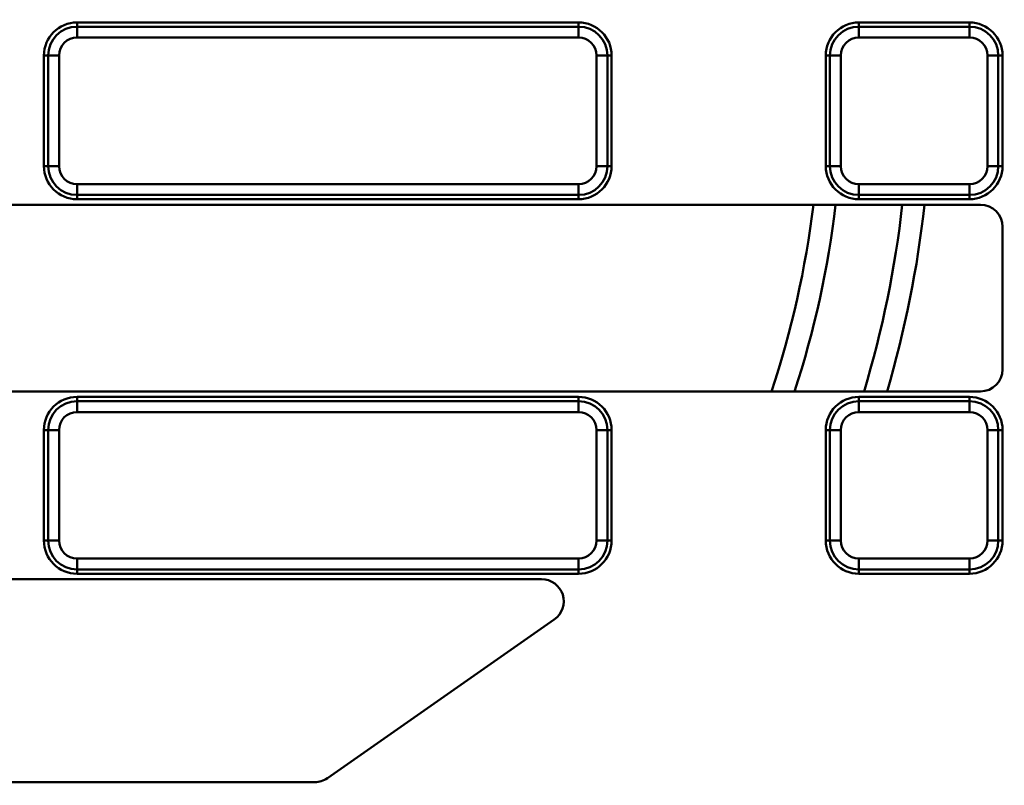
# Model space of a CAD drawing. Units: millimetres. Extents: x 8 to 439, y -29 to 308.
# Drawn here: x 80 to 98, y 174 to 188 of the extents above; entities that cross this region are included whole.
import ezdxf

# ---------------------------------------------------------------- set-up
doc = ezdxf.new("R2010")
doc.units = ezdxf.units.MM

msp = doc.modelspace()

# ---------------------------------------------------------------- linework, layer by layer
at = {"color": 7, "linetype": 'Continuous', "lineweight": 50}
for p, q in [((90.390161, 187.475188), (81.302161, 187.475188)), ((81.302161, 187.475188), (81.302161, 187.398533)), ((81.302161, 187.201572), (81.302161, 187.398533)), ((81.302161, 187.398533), (90.390161, 187.398533)), ((90.390161, 187.475188), (90.390161, 187.398533)), ((90.390161, 187.398533), (90.390161, 187.201572)), ((97.474161, 187.475188), (95.470161, 187.475188)), ((95.470161, 187.475188), (95.470161, 187.398533)), ((95.470161, 187.398533), (95.470161, 187.201572)), ((95.470161, 187.398533), (97.474161, 187.398533)), ((97.474161, 187.475188), (97.474161, 187.398533)), ((97.474161, 187.201572), (97.474161, 187.398533)), ((90.390161, 187.201572), (81.302161, 187.201572)), ((97.474161, 187.201572), (95.470161, 187.201572)), ((80.702161, 186.875188), (80.778816, 186.875188)), ((80.702161, 186.875188), (80.702161, 184.871188)), ((80.778816, 184.871188), (80.778816, 186.875188)), ((80.975778, 186.875188), (80.778816, 186.875188)), ((80.975778, 186.875188), (80.975778, 184.871188)), ((90.716545, 184.871188), (90.716545, 186.875188)), ((90.913507, 186.875188), (90.716545, 186.875188)), ((90.913507, 186.875188), (90.913507, 184.871188)), ((90.990161, 186.875188), (90.913507, 186.875188)), ((90.990161, 184.871188), (90.990161, 186.875188)), ((94.870161, 186.875188), (94.946816, 186.875188)), ((94.870161, 186.875188), (94.870161, 184.871188)), ((94.946816, 184.871188), (94.946816, 186.875188)), ((94.946816, 186.875188), (95.143778, 186.875188)), ((95.143778, 186.875188), (95.143778, 184.871188)), ((97.800545, 184.871188), (97.800545, 186.875188)), ((97.800545, 186.875188), (97.997507, 186.875188)), ((97.997507, 186.875188), (97.997507, 184.871188)), ((98.074161, 186.875188), (97.997507, 186.875188)), ((98.074161, 184.871188), (98.074161, 186.875188)), ((80.702161, 184.871188), (80.778816, 184.871188)), ((80.975778, 184.871188), (80.778816, 184.871188)), ((90.913507, 184.871188), (90.716545, 184.871188)), ((90.990161, 184.871188), (90.913507, 184.871188)), ((94.870161, 184.871188), (94.946816, 184.871188)), ((94.946816, 184.871188), (95.143778, 184.871188)), ((97.800545, 184.871188), (97.997507, 184.871188)), ((98.074161, 184.871188), (97.997507, 184.871188)), ((81.302161, 184.544804), (90.390161, 184.544804)), ((81.302161, 184.544804), (81.302161, 184.347842)), ((90.390161, 184.347842), (90.390161, 184.544804)), ((95.470161, 184.544804), (97.474161, 184.544804)), ((95.470161, 184.347842), (95.470161, 184.544804)), ((97.474161, 184.544804), (97.474161, 184.347842)), ((90.390161, 184.347842), (81.302161, 184.347842)), ((81.302161, 184.271188), (81.302161, 184.347842)), ((90.390161, 184.271188), (90.390161, 184.347842)), ((97.474161, 184.347842), (95.470161, 184.347842)), ((95.470161, 184.271188), (95.470161, 184.347842)), ((97.474161, 184.271188), (97.474161, 184.347842)), ((97.674161, 184.171188), (67.535225, 184.171188)), ((81.302161, 184.271188), (90.390161, 184.271188)), ((95.470161, 184.271188), (97.474161, 184.271188)), ((98.074161, 181.187615), (98.074161, 183.771188)), ((68.028905, 180.787615), (97.674161, 180.787615)), ((81.302161, 180.687615), (81.302161, 180.61096)), ((90.390161, 180.687615), (81.302161, 180.687615)), ((81.302161, 180.413999), (81.302161, 180.61096)), ((81.302161, 180.61096), (90.390161, 180.61096)), ((90.390161, 180.687615), (90.390161, 180.61096)), ((90.390161, 180.61096), (90.390161, 180.413999)), ((95.470161, 180.687615), (95.470161, 180.61096)), ((97.474161, 180.687615), (95.470161, 180.687615)), ((95.470161, 180.61096), (95.470161, 180.413999)), ((95.470161, 180.61096), (97.474161, 180.61096)), ((97.474161, 180.687615), (97.474161, 180.61096)), ((97.474161, 180.413999), (97.474161, 180.61096)), ((90.390161, 180.413999), (81.302161, 180.413999)), ((97.474161, 180.413999), (95.470161, 180.413999)), ((80.702161, 180.087615), (80.778816, 180.087615)), ((80.702161, 180.087615), (80.702161, 178.083615)), ((80.975778, 180.087615), (80.778816, 180.087615)), ((80.778816, 178.083615), (80.778816, 180.087615)), ((80.975778, 180.087615), (80.975778, 178.083615)), ((90.716545, 178.083615), (90.716545, 180.087615)), ((90.913507, 180.087615), (90.716545, 180.087615)), ((90.913507, 180.087615), (90.913507, 178.083615)), ((90.990161, 180.087615), (90.913507, 180.087615)), ((90.990161, 178.083615), (90.990161, 180.087615)), ((94.870161, 180.087615), (94.946816, 180.087615)), ((94.870161, 180.087615), (94.870161, 178.083615)), ((94.946816, 180.087615), (95.143778, 180.087615)), ((94.946816, 178.083615), (94.946816, 180.087615)), ((95.143778, 180.087615), (95.143778, 178.083615)), ((97.800545, 178.083615), (97.800545, 180.087615)), ((97.800545, 180.087615), (97.997507, 180.087615)), ((97.997507, 180.087615), (97.997507, 178.083615)), ((98.074161, 180.087615), (97.997507, 180.087615)), ((98.074161, 178.083615), (98.074161, 180.087615)), ((80.702161, 178.083615), (80.778816, 178.083615)), ((80.975778, 178.083615), (80.778816, 178.083615)), ((90.913507, 178.083615), (90.716545, 178.083615)), ((90.990161, 178.083615), (90.913507, 178.083615)), ((94.870161, 178.083615), (94.946816, 178.083615)), ((94.946816, 178.083615), (95.143778, 178.083615)), ((97.800545, 178.083615), (97.997507, 178.083615)), ((98.074161, 178.083615), (97.997507, 178.083615)), ((81.302161, 177.757231), (90.390161, 177.757231)), ((81.302161, 177.757231), (81.302161, 177.560269)), ((90.390161, 177.560269), (90.390161, 177.757231)), ((95.470161, 177.757231), (97.474161, 177.757231)), ((95.470161, 177.560269), (95.470161, 177.757231)), ((97.474161, 177.757231), (97.474161, 177.560269)), ((90.390161, 177.560269), (81.302161, 177.560269)), ((81.302161, 177.483615), (81.302161, 177.560269)), ((90.390161, 177.483615), (90.390161, 177.560269)), ((97.474161, 177.560269), (95.470161, 177.560269)), ((95.470161, 177.483615), (95.470161, 177.560269)), ((97.474161, 177.483615), (97.474161, 177.560269)), ((89.721523, 177.383615), (69.094604, 177.383615)), ((81.302161, 177.483615), (90.390161, 177.483615)), ((95.470161, 177.483615), (97.474161, 177.483615)), ((85.837888, 173.775954), (89.950954, 176.655954)), ((70.020627, 173.703615), (85.608457, 173.703615))]:
    msp.add_line(p, q, dxfattribs=at)
for radius in [80.088544, 79.688544]:
    msp.add_circle((125.326161, 193.475188), radius, dxfattribs=at)
for centre, radius, start, end in [((81.302161, 186.875188), 0.6, 90, 180), ((81.302161, 186.875188), 0.523345, 90, 180), ((90.390161, 186.875188), 0.6, 0, 90), ((90.390161, 186.875188), 0.523345, 0, 90), ((95.470161, 186.875188), 0.6, 90, 180), ((95.470161, 186.875188), 0.523345, 90, 180), ((97.474161, 186.875188), 0.6, 0, 90), ((97.474161, 186.875188), 0.523345, 0, 90), ((81.302161, 186.875188), 0.326384, 90, 180), ((90.390161, 186.875188), 0.326384, 0, 90), ((95.470161, 186.875188), 0.326384, 90, 180), ((97.474161, 186.875188), 0.326384, 0, 90), ((81.302161, 184.871188), 0.6, 180, 270), ((81.302161, 184.871188), 0.523345, 180, 270), ((81.302161, 184.871188), 0.326384, 180, 270), ((90.390161, 184.871188), 0.326384, 270, 0), ((90.390161, 184.871188), 0.523345, 270, 0), ((90.390161, 184.871188), 0.6, 270, 0), ((95.470161, 184.871188), 0.6, 180, 270), ((95.470161, 184.871188), 0.523345, 180, 270), ((95.470161, 184.871188), 0.326384, 180, 270), ((97.474161, 184.871188), 0.326384, 270, 0), ((97.474161, 184.871188), 0.523345, 270, 0), ((97.474161, 184.871188), 0.6, 270, 0), ((77.396399, 186.270658), 17.376507, 341.6063739, 353.0604341), ((77.396399, 186.270658), 19.376507, 343.5622303, 353.7797133), ((97.674161, 183.771188), 0.4, 0, 90), ((125.326161, 193.475188), 62.5, 188.65919816, 348.94782055), ((125.326161, 193.475188), 63.293079, 189.44484667, 348.70110921), ((125.326161, 193.475188), 62.89314, 189.44484667, 348.67117988), ((97.674161, 181.187615), 0.4, 270, 0), ((81.302161, 180.087615), 0.6, 90, 180), ((81.302161, 180.087615), 0.523345, 90, 180), ((90.390161, 180.087615), 0.6, 0, 90), ((90.390161, 180.087615), 0.523345, 0, 90), ((95.470161, 180.087615), 0.6, 90, 180), ((95.470161, 180.087615), 0.523345, 90, 180), ((97.474161, 180.087615), 0.6, 0, 90), ((97.474161, 180.087615), 0.523345, 0, 90), ((81.302161, 180.087615), 0.326384, 90, 180), ((90.390161, 180.087615), 0.326384, 0, 90), ((95.470161, 180.087615), 0.326384, 90, 180), ((97.474161, 180.087615), 0.326384, 0, 90), ((81.302161, 178.083615), 0.6, 180, 270), ((81.302161, 178.083615), 0.523345, 180, 270), ((81.302161, 178.083615), 0.326384, 180, 270), ((90.390161, 178.083615), 0.326384, 270, 0), ((90.390161, 178.083615), 0.523345, 270, 0), ((90.390161, 178.083615), 0.6, 270, 0), ((95.470161, 178.083615), 0.6, 180, 270), ((95.470161, 178.083615), 0.523345, 180, 270), ((95.470161, 178.083615), 0.326384, 180, 270), ((97.474161, 178.083615), 0.326384, 270, 0), ((97.474161, 178.083615), 0.523345, 270, 0), ((97.474161, 178.083615), 0.6, 270, 0), ((89.721523, 176.983615), 0.4, 305, 90), ((85.608457, 174.103615), 0.4, 270, 305)]:
    msp.add_arc(centre, radius, start, end, dxfattribs=at)
at = {"color": 8, "linetype": 'Continuous', "lineweight": 50}
for centre, radius, start, end in [((125.326161, 193.475188), 62.707933, 188.47781882, 348.96764174), ((77.396399, 186.270658), 17.776507, 342.034562, 353.2173276), ((77.396399, 186.270658), 18.976507, 343.2055838, 353.6480636), ((125.326161, 193.475188), 62.507964, 188.63886665, 348.94231018)]:
    msp.add_arc(centre, radius, start, end, dxfattribs=at)

doc.saveas('drawing.dxf')
